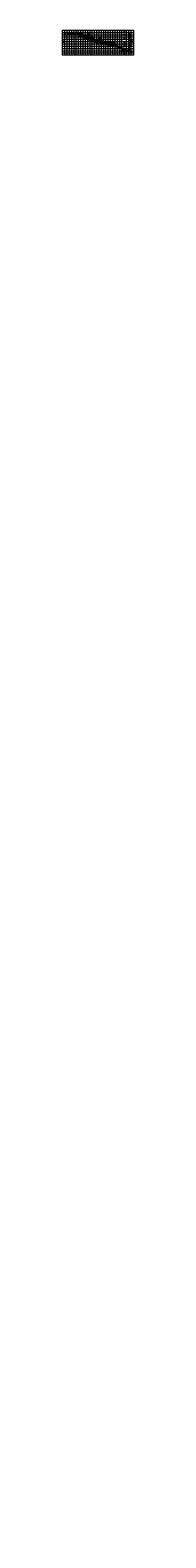
# Model space of a CAD drawing. Extents: x 0 to 155, y -3250 to 55.
import ezdxf
from ezdxf.enums import TextEntityAlignment as Align

# ---------------------------------------------------------------- set-up
doc = ezdxf.new("R2010")
doc.units = 0
doc.header["$LTSCALE"] = 2
for name, pattern in [('BORDER', [1.75, 0.5, -0.25, 0.5, -0.25, 0, -0.25]), ('DASHDOT2', [0.5, 0.25, -0.125, 0, -0.125]), ('DASHED', [0.75, 0.5, -0.25])]:
    doc.linetypes.add(name, pattern=pattern)
doc.layers.get('0').update_dxf_attribs({"linetype": 'CONTINUOUS'})
doc.layers.get('Defpoints').update_dxf_attribs({"linetype": 'CONTINUOUS'})
for name, color, linetype, lineweight in [('Achurado', 8, 'CONTINUOUS', 5), ('ENROCADO', 4, 'CONTINUOUS', 0), ('ORIG_SURFACE', 44, 'DASHED', 20), ('Texto', 7, 'CONTINUOUS', 18)]:
    doc.layers.add(name, color=color, linetype=linetype, lineweight=lineweight)
for name, color, linetype in [('Acotado', 1, 'CONTINUOUS'), ('ACT_GAVIONES', 7, 'CONTINUOUS'), ('CENTERLINE', 4, 'DASHDOT2'), ('CIRCLE_STATIONS', 7, 'CONTINUOUS'), ('CIRCLES', 7, 'CONTINUOUS'), ('CL_ORIG_ELEV', 7, 'CONTINUOUS'), ('DES_BOTADERO', 7, 'CONTINUOUS'), ('DESIGNEARTHWORK', 7, 'CONTINUOUS'), ('ELEVATIONS', 7, 'CONTINUOUS'), ('HEAVY_GRID_LINES', 7, 'CONTINUOUS'), ('OFFSETS', 7, 'CONTINUOUS'), ('Relleno', 40, 'CONTINUOUS'), ('STATIONS', 7, 'CONTINUOUS')]:
    doc.layers.add(name, color=color, linetype=linetype)
doc.styles.add('ARIAL', font='arial.ttf')
doc.styles.add('CIRCLE_STATIONS', font='SIMPLEX.SHX')
doc.styles.add('CL_ELEVATIONS', font='SIMPLEX')
doc.styles.add('DESIGN_EARTHWORK', font='simplex.shx')
doc.styles.add('ELEVATIONS', font='SIMPLEX')
doc.styles.add('OFFSETS', font='SIMPLEX')
doc.styles.get("Standard").update_dxf_attribs({"font": 'simplex'})
doc.styles.add('STATIONS', font='vinet.ttf')
doc.dimstyles.new('Esc. 150', dxfattribs={"dimscale": 0.15, "dimtxt": 1, "dimasz": 0.6, "dimexe": 1, "dimexo": 0.7, "dimgap": 0.5, "dimtad": 1, "dimtih": 1, "dimtoh": 1, "dimlfac": -1, "dimzin": 1, "dimdsep": 46, "dimtxsty": 'ARIAL', "dimblk": 'ARCHTICK', "dimcen": 0.6, "dimclrd": 1, "dimclre": 1, "dimclrt": 7, "dimazin": 0, "dimtfac": 1, "dimtofl": 0, "dimtmove": 2, "dimatfit": 3, "dimldrblk": 'ARCHTICK', "dimfxl": 0, "dimlwd": 0, "dimlwe": 0, "dimarcsym": 0})
doc.dimstyles.get("Standard").update_dxf_attribs({"dimtxt": 0.18, "dimasz": 0.18, "dimexe": 0.18, "dimexo": 0.0625, "dimgap": 0.09, "dimtad": 0, "dimtih": 1, "dimtoh": 1, "dimdec": 4, "dimzin": 0, "dimdsep": 46, "dimtxsty": 'Standard', "dimcen": 0.09, "dimadec": 0, "dimazin": 0, "dimtfac": 1, "dimtdec": 4, "dimtofl": 0, "dimtmove": 0, "dimatfit": 3, "dimfxl": 0, "dimtolj": 1, "dimtzin": 0, "dimarcsym": 0})

# ---------------------------------------------------------------- blocks, each defined once
blk = doc.blocks.new('_ArchTick')
at = {"color": 0, "linetype": 'ByBlock', "const_width": 0.15}
blk.add_lwpolyline([(-0.5, -0.5), (0.5, 0.5)], dxfattribs=at)
blk = doc.blocks.new('*D1')
at = {"layer": 'Acotado', "color": 1, "lineweight": 0, "transparency": 16777216}
for p, q in [((145.9, 14), (147.1, 14)), ((145.9, 12.5), (147.1, 12.5)), ((146.9, 14), (146.9, 13.6)), ((146.9, 12.5), (146.9, 13))]:
    blk.add_line(p, q, dxfattribs=at)
at = {"layer": 'Defpoints', "color": 0, "transparency": 16777216}
for p in [(145.8, 14), (145.8, 12.5), (146.9, 14)]:
    blk.add_point(p, dxfattribs=at)
at = {"layer": 'Acotado', "color": 1, "lineweight": 0, "transparency": 16777216, "xscale": 0.09, "yscale": 0.09, "zscale": 0.09}
for p, rotation in [((146.9, 14), 90), ((146.9, 12.5), 270)]:
    blk.add_blockref('_ArchTick', p, dxfattribs=dict(at, rotation=rotation))
at = {"layer": 'Acotado', "color": 7, "transparency": 16777216, "insert": (146.9, 13.3), "char_height": 0.375, "attachment_point": 5, "style": 'ARIAL'}
blk.add_mtext('1.50', dxfattribs=at)
blk = doc.blocks.new('*D2')
at = {"layer": 'Acotado', "color": 1, "lineweight": 0, "transparency": 16777216}
for p, q in [((145.9, 12.5), (147.1, 12.5)), ((145.9, 10), (147.1, 10)), ((146.9, 12.5), (146.9, 11.6)), ((146.9, 10), (146.9, 11))]:
    blk.add_line(p, q, dxfattribs=at)
at = {"layer": 'Defpoints', "color": 0, "transparency": 16777216}
for p in [(145.8, 12.5), (145.8, 10), (146.9, 10)]:
    blk.add_point(p, dxfattribs=at)
at = {"layer": 'Acotado', "color": 1, "lineweight": 0, "transparency": 16777216, "xscale": 0.09, "yscale": 0.09, "zscale": 0.09}
for p, rotation in [((146.9, 12.5), 90), ((146.9, 10), 270)]:
    blk.add_blockref('_ArchTick', p, dxfattribs=dict(at, rotation=rotation))
at = {"layer": 'Acotado', "color": 7, "transparency": 16777216, "insert": (146.9, 11.3), "char_height": 0.375, "attachment_point": 5, "style": 'ARIAL'}
blk.add_mtext('2.50', dxfattribs=at)
blk = doc.blocks.new('*D3')
at = {"layer": 'Acotado', "color": 1, "lineweight": 0, "transparency": 16777216}
for p, q in [((132.5, 14.6), (132.5, 15.2)), ((132.5, 15), (135, 15)), ((135, 14.6), (135, 15.2))]:
    blk.add_line(p, q, dxfattribs=at)
at = {"layer": 'Defpoints', "color": 0, "transparency": 16777216}
for p in [(132.5, 14.5), (135, 15), (135, 14.5)]:
    blk.add_point(p, dxfattribs=at)
at = {"layer": 'Acotado', "color": 1, "lineweight": 0, "transparency": 16777216, "xscale": 0.09, "yscale": 0.09, "zscale": 0.09, "rotation": 180}
blk.add_blockref('_ArchTick', (132.5, 15), dxfattribs=at)
at = {"layer": 'Acotado', "color": 1, "lineweight": 0, "transparency": 16777216, "xscale": 0.09, "yscale": 0.09, "zscale": 0.09}
blk.add_blockref('_ArchTick', (135, 15), dxfattribs=at)
at = {"layer": 'Acotado', "color": 7, "transparency": 16777216, "insert": (133.8, 15.3), "char_height": 0.375, "attachment_point": 5, "style": 'ARIAL'}
blk.add_mtext('2.50', dxfattribs=at)
blk = doc.blocks.new('*D4')
at = {"layer": 'Acotado', "color": 1, "lineweight": 0, "transparency": 16777216}
for p, q in [((131, 9.3), (131, 8.5)), ((131, 8.7), (136.5, 8.7)), ((136.5, 9.3), (136.5, 8.5))]:
    blk.add_line(p, q, dxfattribs=at)
at = {"layer": 'Defpoints', "color": 0, "transparency": 16777216}
for p in [(131, 9.4), (136.5, 9.4), (136.5, 8.7)]:
    blk.add_point(p, dxfattribs=at)
at = {"layer": 'Acotado', "color": 1, "lineweight": 0, "transparency": 16777216, "xscale": 0.09, "yscale": 0.09, "zscale": 0.09, "rotation": 180}
blk.add_blockref('_ArchTick', (131, 8.7), dxfattribs=at)
at = {"layer": 'Acotado', "color": 1, "lineweight": 0, "transparency": 16777216, "xscale": 0.09, "yscale": 0.09, "zscale": 0.09}
blk.add_blockref('_ArchTick', (136.5, 8.7), dxfattribs=at)
at = {"layer": 'Acotado', "color": 7, "transparency": 16777216, "insert": (133.8, 8.9), "char_height": 0.375, "attachment_point": 5, "style": 'ARIAL'}
blk.add_mtext('5.50', dxfattribs=at)
blk = doc.blocks.new('*D5')
at = {"layer": 'Acotado', "color": 1, "lineweight": 0, "transparency": 16777216}
for p, q in [((103.5, 24.6), (103.5, 25.2)), ((103.5, 25), (107.5, 25)), ((107.5, 24.6), (107.5, 25.2))]:
    blk.add_line(p, q, dxfattribs=at)
at = {"layer": 'Defpoints', "color": 0, "transparency": 16777216}
for p in [(103.5, 24.5), (107.5, 25), (107.5, 24.5)]:
    blk.add_point(p, dxfattribs=at)
at = {"layer": 'Acotado', "color": 1, "lineweight": 0, "transparency": 16777216, "xscale": 0.09, "yscale": 0.09, "zscale": 0.09, "rotation": 180}
blk.add_blockref('_ArchTick', (103.5, 25), dxfattribs=at)
at = {"layer": 'Acotado', "color": 1, "lineweight": 0, "transparency": 16777216, "xscale": 0.09, "yscale": 0.09, "zscale": 0.09}
blk.add_blockref('_ArchTick', (107.5, 25), dxfattribs=at)
at = {"layer": 'Acotado', "color": 7, "transparency": 16777216, "insert": (105.5, 25.3), "char_height": 0.375, "attachment_point": 5, "style": 'ARIAL'}
blk.add_mtext('4.00', dxfattribs=at)
blk = doc.blocks.new('*D6')
at = {"layer": 'Acotado', "color": 1, "lineweight": 0, "transparency": 16777216}
for p, q in [((74.5, 34.6), (74.5, 35.2)), ((74.5, 35), (78.5, 35)), ((78.5, 34.6), (78.5, 35.2))]:
    blk.add_line(p, q, dxfattribs=at)
at = {"layer": 'Defpoints', "color": 0, "transparency": 16777216}
for p in [(74.5, 34.5), (78.5, 35), (78.5, 34.5)]:
    blk.add_point(p, dxfattribs=at)
at = {"layer": 'Acotado', "color": 1, "lineweight": 0, "transparency": 16777216, "xscale": 0.09, "yscale": 0.09, "zscale": 0.09, "rotation": 180}
blk.add_blockref('_ArchTick', (74.5, 35), dxfattribs=at)
at = {"layer": 'Acotado', "color": 1, "lineweight": 0, "transparency": 16777216, "xscale": 0.09, "yscale": 0.09, "zscale": 0.09}
blk.add_blockref('_ArchTick', (78.5, 35), dxfattribs=at)
at = {"layer": 'Acotado', "color": 7, "transparency": 16777216, "insert": (76.5, 35.3), "char_height": 0.375, "attachment_point": 5, "style": 'ARIAL'}
blk.add_mtext('4.00', dxfattribs=at)
blk = doc.blocks.new('*D7')
at = {"layer": 'Acotado', "color": 1, "lineweight": 0, "transparency": 16777216}
for p, q in [((50.5, 44.6), (50.5, 45.2)), ((50.5, 45), (54.5, 45)), ((54.5, 44.6), (54.5, 45.2))]:
    blk.add_line(p, q, dxfattribs=at)
at = {"layer": 'Defpoints', "color": 0, "transparency": 16777216}
for p in [(50.5, 44.5), (54.5, 45), (54.5, 44.5)]:
    blk.add_point(p, dxfattribs=at)
at = {"layer": 'Acotado', "color": 1, "lineweight": 0, "transparency": 16777216, "xscale": 0.09, "yscale": 0.09, "zscale": 0.09, "rotation": 180}
blk.add_blockref('_ArchTick', (50.5, 45), dxfattribs=at)
at = {"layer": 'Acotado', "color": 1, "lineweight": 0, "transparency": 16777216, "xscale": 0.09, "yscale": 0.09, "zscale": 0.09}
blk.add_blockref('_ArchTick', (54.5, 45), dxfattribs=at)
at = {"layer": 'Acotado', "color": 7, "transparency": 16777216, "insert": (52.5, 45.3), "char_height": 0.375, "attachment_point": 5, "style": 'ARIAL'}
blk.add_mtext('4.00', dxfattribs=at)
blk = doc.blocks.new('*D8')
at = {"layer": 'Acotado', "color": 1, "lineweight": 0, "transparency": 16777216}
for p, q in [((145.9, 24), (147.1, 24)), ((145.9, 14), (147.1, 14)), ((146.9, 24), (146.9, 19.3)), ((146.9, 14), (146.9, 18.8))]:
    blk.add_line(p, q, dxfattribs=at)
at = {"layer": 'Defpoints', "color": 0, "transparency": 16777216}
for p in [(145.8, 24), (145.8, 14), (146.9, 24)]:
    blk.add_point(p, dxfattribs=at)
at = {"layer": 'Acotado', "color": 1, "lineweight": 0, "transparency": 16777216, "xscale": 0.09, "yscale": 0.09, "zscale": 0.09}
for p, rotation in [((146.9, 24), 90), ((146.9, 14), 270)]:
    blk.add_blockref('_ArchTick', p, dxfattribs=dict(at, rotation=rotation))
at = {"layer": 'Acotado', "color": 7, "transparency": 16777216, "insert": (146.9, 19), "char_height": 0.375, "attachment_point": 5, "style": 'ARIAL'}
blk.add_mtext('10.00', dxfattribs=at)
blk = doc.blocks.new('*D9')
at = {"layer": 'Acotado', "color": 1, "lineweight": 0, "transparency": 16777216}
for p, q in [((145.9, 34), (147.1, 34)), ((146.9, 34), (146.9, 29.3)), ((145.9, 24), (147.1, 24)), ((146.9, 24), (146.9, 28.8))]:
    blk.add_line(p, q, dxfattribs=at)
at = {"layer": 'Defpoints', "color": 0, "transparency": 16777216}
for p in [(145.8, 34), (146.9, 34), (145.8, 24)]:
    blk.add_point(p, dxfattribs=at)
at = {"layer": 'Acotado', "color": 1, "lineweight": 0, "transparency": 16777216, "xscale": 0.09, "yscale": 0.09, "zscale": 0.09}
for p, rotation in [((146.9, 34), 90), ((146.9, 24), 270)]:
    blk.add_blockref('_ArchTick', p, dxfattribs=dict(at, rotation=rotation))
at = {"layer": 'Acotado', "color": 7, "transparency": 16777216, "insert": (146.9, 29), "char_height": 0.375, "attachment_point": 5, "style": 'ARIAL'}
blk.add_mtext('10.00', dxfattribs=at)
blk = doc.blocks.new('*D10')
at = {"layer": 'Acotado', "color": 1, "lineweight": 0, "transparency": 16777216}
for p, q in [((145.9, 34), (147.1, 34)), ((146, 44), (147.1, 44)), ((146.9, 44), (146.9, 39.3)), ((146.9, 34), (146.9, 38.8))]:
    blk.add_line(p, q, dxfattribs=at)
at = {"layer": 'Defpoints', "color": 0, "transparency": 16777216}
for p in [(145.8, 34), (145.9, 44), (146.9, 44)]:
    blk.add_point(p, dxfattribs=at)
at = {"layer": 'Acotado', "color": 1, "lineweight": 0, "transparency": 16777216, "xscale": 0.09, "yscale": 0.09, "zscale": 0.09}
for p, rotation in [((146.9, 44), 90), ((146.9, 34), 270)]:
    blk.add_blockref('_ArchTick', p, dxfattribs=dict(at, rotation=rotation))
at = {"layer": 'Acotado', "color": 7, "transparency": 16777216, "insert": (146.9, 39), "char_height": 0.375, "attachment_point": 5, "style": 'ARIAL'}
blk.add_mtext('10.00', dxfattribs=at)
blk = doc.blocks.new('*D11')
at = {"layer": 'Acotado', "color": 1, "lineweight": 0, "transparency": 16777216}
for p, q in [((145.9, 47), (147.1, 47)), ((145.9, 44), (147.1, 44)), ((146.9, 47), (146.9, 45.8)), ((146.9, 44), (146.9, 45.3))]:
    blk.add_line(p, q, dxfattribs=at)
at = {"layer": 'Defpoints', "color": 0, "transparency": 16777216}
for p in [(145.8, 47), (145.8, 44), (146.9, 47)]:
    blk.add_point(p, dxfattribs=at)
at = {"layer": 'Acotado', "color": 1, "lineweight": 0, "transparency": 16777216, "xscale": 0.09, "yscale": 0.09, "zscale": 0.09}
for p, rotation in [((146.9, 47), 90), ((146.9, 44), 270)]:
    blk.add_blockref('_ArchTick', p, dxfattribs=dict(at, rotation=rotation))
at = {"layer": 'Acotado', "color": 7, "transparency": 16777216, "insert": (146.9, 45.5), "char_height": 0.375, "attachment_point": 5, "style": 'ARIAL'}
blk.add_mtext('2.96', dxfattribs=at)
blk = doc.blocks.new('*D13')
at = {"layer": 'Acotado', "color": 1, "lineweight": 0, "transparency": 16777216}
for p, q in [((135.1, 14), (135.7, 14)), ((135.7, 14), (135.9, 15)), ((135.9, 15), (138.3, 15))]:
    blk.add_line(p, q, dxfattribs=at)
at = {"layer": 'Defpoints', "color": 0, "transparency": 16777216}
for p in [(135, 14), (136.1, 15), (149.8, -3250)]:
    blk.add_point(p, dxfattribs=at)
at = {"layer": 'Acotado', "color": 7, "transparency": 16777216, "insert": (137.2, 15.3), "char_height": 0.375, "attachment_point": 5, "style": 'ARIAL'}
blk.add_mtext('3264.044', dxfattribs=at)

msp = doc.modelspace()

# ---------------------------------------------------------------- hatches: boundary and pattern name
at = {"layer": 'Achurado'}
h = msp.add_hatch(color=256, dxfattribs=at)
h.dxf.hatch_style = 1
h.paths.add_polyline_path([(50.704, 43.6936), (50.604, 44.0436), (50.5, 44.0436), (50.638, 43.5606), (51.6228, 43.9436), (51.744, 43.9436), (51.744, 44.0436), (51.604, 44.0436)])
h = msp.add_hatch(color=256, dxfattribs=at)
h.dxf.hatch_style = 1
h.paths.add_polyline_path([(74.704, 33.6936), (74.604, 34.0436), (74.5, 34.0436), (74.638, 33.5606), (75.6228, 33.9436), (75.744, 33.9436), (75.744, 34.0436), (75.604, 34.0436)])
h = msp.add_hatch(color=256, dxfattribs=at)
h.dxf.hatch_style = 1
h.paths.add_polyline_path([(103.704, 23.6936), (103.604, 24.0436), (103.5, 24.0436), (103.638, 23.5606), (104.6228, 23.9436), (104.744, 23.9436), (104.744, 24.0436), (104.604, 24.0436)])
h = msp.add_hatch(dxfattribs=at)
h.set_pattern_fill('GRAVEL', color=256, scale=0.08)
h.set_pattern_definition([(228.012788, (-478.53696, -315.5191), (-16.256, -18.288), [0.273377, -27.064387]), (184.969741, (-478.71984, -315.7223), (24.38399999, 2.032000116), [0.469124, -46.443239]), (132.510447, (-479.1872, -315.76294), (20.320000009, -22.351999992), [0.330785, -32.747778]), (267.273689, (-479.97968, -316.27094), (2.032000004, 40.64), [0.4272036, -42.29315]), (292.833654, (-480, -316.69766), (-10.160000001, 24.384), [0.418907, -41.471846]), (357.273689, (-479.83744, -317.08374), (-40.64, 2.032000004), [0.4272036, -42.29315]), (37.69424, (-479.41072, -317.104064), (-26.415999999, -20.3200000015), [0.564955, -55.930492]), (72.255328, (-478.96368, -316.75862), (14.224000004, 44.703999999), [0.5333756, -52.8042053]), (121.429566, (-478.80112, -316.25062), (-16.256000002, 26.415999999), [0.4286504, -42.4364366]), (175.236358, (-479.02464, -315.88486), (22.352, -2.032000004), [0.4893706, -23.9791496]), (222.397438, (-479.51232, -315.844224), (-24.383999999, -22.352000001), [0.6328623, -62.653418]), (138.814075, (-477.968, -316.29126), (-14.224, 12.192), [0.2160036, -21.3844527]), (171.469234, (-478.13056, -316.14902), (26.416, -4.063999995), [0.4109456, -40.683711]), (225, (-478.537, -316.088), (-3e-16, -2.032), [0.2873675, -2.5863145]), (203.19859, (-478.6792, -315.84422), (10.16, 4.064), [0.154753, -15.320498]), (291.80141, (-478.82144, -315.9052), (-2.032, 6.096), [0.2188525, -10.7238024]), (30.963757, (-478.74016, -316.1084), (6.096, 4.064), [0.355456, -11.4930385]), (161.56505, (-478.43536, -315.9255), (4.064, -2.032), [0.25703, -6.1687185]), (16.38954, (-480, -315.90518), (20.32, 6.096), [0.3600704, -35.6470613]), (70.346176, (-479.65456, -315.80358), (-8.128, -22.352), [0.302079, -29.9057725]), (293.19859, (-478.43536, -315.5191), (-4.064, 10.16), [0.309504, -15.165747]), (343.61046, (-478.31344, -315.80358), (-20.32, 6.095999999), [0.3600704, -35.6470613]), (339.443955, (-480, -317.16502), (-10.16, 4.064), [0.347228, -17.0141875]), (294.77514, (-479.67488, -317.28694), (-10.160000012, 22.351999995), [0.2909377, -28.8028747]), (66.80141, (-478.41504, -317.5511), (4.064, 10.16), [0.309504, -15.165747]), (17.354025, (-478.29312, -317.26662), (-26.416, -8.128000002), [0.340626, -33.721901]), (69.443955, (-479.41072, -317.5511), (-4.064, -10.16), [0.173614, -17.1878015]), (101.30993, (-478.53696, -317.5511), (-2.032, 8.128), [0.1036117, -10.257596]), (165.96376, (-478.5573, -317.4495), (6.096, -2.032), [0.418907, -7.9592437]), (186.009006, (-478.96368, -317.3479), (20.32, 2.032000001), [0.3882136, -38.433092]), (303.69007, (-478.74016, -316.29126), (-2.032, 4.064), [0.293059, -7.033421]), (353.157227, (-478.5776, -316.5351), (34.544, -4.063999998), [0.5116454, -50.652807]), (60.945396, (-478.0696, -316.59606), (-8.128, -14.224), [0.2092066, -20.711514]), (90, (-477.968, -316.4132), (-2.032, 2.032), [0.12192, -1.91008]), (120.256437, (-479.00432, -317.28694), (8.128, -14.224), [0.2822936, -27.9471526]), (48.012787, (-479.14656, -317.0431), (16.256, 18.288), [0.5467543, -26.79101]), (0, (-478.7808, -316.6367), (2.032, 2.032), [0.52832, -1.50368]), (325.304846, (-478.25248, -316.6367), (20.320000008, -14.22399999), [0.3212876, -31.8074534]), (254.054604, (-477.98832, -316.81958), (-2.032, -8.128), [0.295863, -14.49732]), (207.645975, (-478.0696, -317.10406), (-38.608000001, -20.319999997), [0.481716, -47.6899715]), (175.426079, (-478.49632, -317.32758), (-26.416, 2.032), [0.5096236, -50.452677])])
h.paths.add_polyline_path([(135, 13.1048), (134.0689, 13.1487), (132.0818, 13.6254), (131, 12.5436), (131, 10.0436), (135, 10.0436)])
h.paths.add_polyline_path([(135, 14.0436), (132.5, 14.0436), (132.0818, 13.6254), (134.0689, 13.1487), (135, 13.1048)])
h.paths.add_polyline_path([(135, 14.0436), (135, 13.1048), (135.85, 13.0646), (135.986, 13.0576)])
h.paths.add_polyline_path([(136.5, 12.5436), (135.986, 13.0576), (135.85, 13.0646), (135, 13.1048), (135, 10.0436), (136.5, 10.0436)])
at = {"layer": 'Relleno'}
h = msp.add_hatch(dxfattribs=at)
h.set_pattern_fill('ANSI31', color=256, scale=0.1)
h.paths.add_polyline_path([(78.5, 34.0436), (74.5, 34.0436), (54.5, 44.0436), (50.5, 44.0436), (44.5872, 47), (24.736, 47), (25.1817, 46.9208), (27.9993, 46.3596), (28.6473, 46.1564), (28.6574, 46.1572), (34.0117, 44.8124), (38.2017, 43.5513), (39.1357, 42.6551), (41.0237, 41.8426), (44.117, 40.8399), (47.4765, 39.7606), (49.6172, 39.0598), (57.0321, 36.6973), (57.8759, 36.1084), (59.3052, 35.4224), (64.363, 34.024), (66.2899, 33.4857), (67.5503, 33.0901), (74.7651, 31.0047), (74.8768, 30.9678), (78.4098, 29.89), (80.1859, 29.3441), (80.25, 29.3192), (89.3345, 27.0111), (89.5041, 26.9639), (95.891, 25.191), (98.2469, 24.4494), (100.9095, 23.6963), (106.61, 21.9956), (111.6959, 20.6796), (114.2644, 19.942), (122.9209, 17.3665), (123.001, 17.3401), (124.8087, 16.7595), (129.1211, 15.3951), (107.5, 24.0436), (103.5, 24.0436)])

# ---------------------------------------------------------------- linework, layer by layer
at = {"layer": 'Achurado'}
for points in [[(50.604, 44.0436), (50.5, 44.0436), (50.638, 43.5606), (51.6228, 43.9436), (51.744, 43.9436), (51.744, 44.0436), (51.604, 44.0436), (50.704, 43.6936)], [(74.604, 34.0436), (74.5, 34.0436), (74.638, 33.5606), (75.6228, 33.9436), (75.744, 33.9436), (75.744, 34.0436), (75.604, 34.0436), (74.704, 33.6936)], [(103.604, 24.0436), (103.5, 24.0436), (103.638, 23.5606), (104.6228, 23.9436), (104.744, 23.9436), (104.744, 24.0436), (104.604, 24.0436), (103.704, 23.6936)]]:
    msp.add_lwpolyline(points, close=True, dxfattribs=at)
at = {"layer": 'ACT_GAVIONES', "color": 4, "linetype": 'BORDER'}
msp.add_lwpolyline([(14.039, 48.4512), (15.7642, 48.0437), (20.4156, 47.7906), (24.3596, 47.6552), (24.9408, 47.7406), (26.361, 48.2846), (30.3903, 49.5822), (31.6248, 49.585), (32.6538, 49.508), (38.1666, 48.5823), (38.4891, 48.1856), (41.8949, 44.257), (42.1565, 43.9733), (44.3271, 41.8484), (46.7018, 39.2718), (49.4748, 37.5065), (51.3247, 36.5071), (53.5119, 35.7736), (58.2431, 33.8311), (63.2678, 31.4835), (66.2702, 30.5853), (69.9788, 29.7459), (71.6499, 29.4972), (72.6285, 29.1817), (76.9532, 27.7752), (85.6977, 25.0041), (87.1564, 24.6546), (88.6061, 24.3137), (97.5344, 27.2911), (100.941, 29.135), (102.9064, 28.2184), (107.1592, 26.4331), (111.4813, 24.9867), (114.3794, 23.3255), (118.9546, 20.891), (124.0037, 18.6479), (127.6949, 17.0034), (131.8598, 15.2504), (135, 13.946), (135.0672, 13.9181), (139.5096, 11.1548), (141.6263, 9.8512), (146.6519, 8.4222), (152.36, 6.5437)], dxfattribs=at)
at = {"layer": 'CENTERLINE', "ltscale": 8}
msp.add_lwpolyline([(135, 55), (135, 0)], dxfattribs=at)
at = {"layer": 'CIRCLES', "linetype": 'Continuous'}
for centre in [(1.44, 30), (153.56, 30)]:
    msp.add_circle(centre, 1.2, dxfattribs=at)
at = {"layer": 'DES_BOTADERO', "color": 1, "const_width": 0.1}
msp.add_lwpolyline([(24.736, 47), (44.5872, 47), (50.5, 44.0436), (54.5, 44.0436), (74.5, 34.0436), (78.5, 34.0436), (103.5, 24.0436), (107.5, 24.0436), (132.5, 14.0436)], dxfattribs=at)
at = {"layer": 'ENROCADO', "linetype": 'Continuous', "lineweight": 35}
msp.add_lwpolyline([(136.5, 10.0436), (136.5, 12.5436), (135, 14.0436), (132.5, 14.0436), (131, 12.5436), (131, 10.0436)], close=True, dxfattribs=at)
at = {"layer": 'HEAVY_GRID_LINES', "color": 251, "lineweight": 0}
for points in [[(0, 55), (155, 55)], [(0, 0), (0, 55)], [(155, 55), (155, 0), (0, 0)], [(0, 50), (155, 50)], [(0, 45), (155, 45)], [(0, 40), (155, 40)], [(0, 35), (155, 35)], [(5, 0), (5, 55)], [(10, 0), (10, 55)], [(15, 0), (15, 55)], [(20, 0), (20, 55)], [(25, 0), (25, 55)], [(30, 0), (30, 55)], [(35, 0), (35, 55)], [(40, 0), (40, 55)], [(45, 0), (45, 55)], [(50, 0), (50, 55)], [(55, 0), (55, 55)], [(60, 0), (60, 55)], [(65, 0), (65, 55)], [(70, 0), (70, 55)], [(75, 0), (75, 55)], [(80, 0), (80, 55)], [(85, 0), (85, 55)], [(90, 0), (90, 55)], [(95, 0), (95, 55)], [(100, 0), (100, 55)], [(105, 0), (105, 55)], [(110, 0), (110, 55)], [(115, 0), (115, 55)], [(120, 0), (120, 55)], [(125, 0), (125, 55)], [(130, 0), (130, 55)], [(140, 0), (140, 55)], [(145, 0), (145, 55)], [(150, 0), (150, 55)], [(0, 30), (155, 30)], [(0, 25), (155, 25)], [(0, 20), (155, 20)], [(0, 15), (155, 15)], [(0, 10), (155, 10)], [(0, 5), (155, 5)]]:
    msp.add_lwpolyline(points, dxfattribs=at)
at = {"layer": 'ORIG_SURFACE', "color": 3, "lineweight": 25, "ltscale": 4.5, "flags": 128}
msp.add_lwpolyline([(2.64, 48.4706), (9.2407, 48.4542), (12.2425, 48.6395), (17.2941, 48.2437), (19.0861, 47.8679), (20.5634, 47.6254), (21.6987, 47.5395), (25.1817, 46.9208), (27.9993, 46.3596), (28.6473, 46.1564), (28.6574, 46.1572), (34.0117, 44.8124), (38.2017, 43.5513), (39.1357, 42.6551), (41.0237, 41.8426), (44.117, 40.8399), (47.4765, 39.7606), (49.6172, 39.0598), (57.0321, 36.6973), (57.8759, 36.1084), (59.3052, 35.4224), (64.363, 34.024), (66.2899, 33.4857), (67.5503, 33.0901), (74.7651, 31.0047), (74.8768, 30.9678), (78.4098, 29.89), (80.1859, 29.3441), (80.25, 29.3192), (89.3345, 27.0111), (89.5041, 26.9639), (95.891, 25.191), (98.2469, 24.4494), (100.9095, 23.6963), (106.61, 21.9956), (111.6959, 20.6796), (114.2644, 19.942), (122.9209, 17.3665), (123.001, 17.3401), (124.8087, 16.7595), (131.8635, 14.5275), (132.5327, 14.3134), (132.9795, 14.1709), (135, 13.1531), (135.9546, 12.6723), (136.694, 12.322), (141.9869, 10.3635), (142.1988, 10.2465), (142.5641, 10.1325), (149.2731, 7.5381)], dxfattribs=at)
at = {"layer": 'Texto', "color": 1, "lineweight": 0}
for points in [[(38.0656, 43.2839), (36.9826, 41.1552), (35.3849, 41.1519)], [(50.4825, 43.304), (48.2528, 39.2012), (47.4495, 39.1981)], [(74.4825, 33.304), (73.2398, 30.4197), (72.4365, 30.4165)], [(87.5801, 27.1549), (86.4971, 25.0261), (84.8993, 25.0228)], [(103.4825, 23.304), (102.2398, 20.4197), (101.4365, 20.4165)], [(133.6139, 9.7762), (132.8816, 8.8375), (128.8135, 8.8342)], [(135.3604, 13.9801), (136.3604, 13.9801), (136.3604, 12.9801), (135.3604, 13.9801)]]:
    msp.add_lwpolyline(points, dxfattribs=at)
for points in [[(64.3988, 39.8694), (62.3988, 40.8694), (64.3988, 40.8694)], [(88.922, 30.589), (86.922, 31.589), (88.922, 31.589)], [(117.996, 20.2074), (115.996, 21.2074), (117.996, 21.2074)]]:
    msp.add_lwpolyline(points, close=True, dxfattribs=at)
at = {"layer": 'Texto', "color": 1}
for points in [[(38.0211, 43.3066), (38.2017, 43.5513), (38.1102, 43.2613)], [(50.4398, 43.33), (50.638, 43.5606), (50.5253, 43.2781)], [(74.4398, 33.33), (74.638, 33.5606), (74.5253, 33.2781)], [(87.5355, 27.1775), (87.7162, 27.4222), (87.6247, 27.1322)], [(103.4398, 23.33), (103.638, 23.5606), (103.5253, 23.2781)], [(133.5694, 9.7989), (133.75, 10.0436), (133.6585, 9.7535)]]:
    msp.add_solid(points, dxfattribs=at)

# ---------------------------------------------------------------- texts
at = {"layer": 'CIRCLE_STATIONS', "style": 'CIRCLE_STATIONS'}
for s, p in [('145', (1.44, 29.4)), ('+', (1.44, 30)), ('0', (1.44, 30.6)), ('145', (153.56, 29.4)), ('+', (153.56, 30)), ('0', (153.56, 30.6))]:
    msp.add_text(s, height=0.4, dxfattribs=at).set_placement(p, align=Align.MIDDLE_CENTER)
at = {"layer": 'CL_ORIG_ELEV', "style": 'CL_ELEVATIONS'}
msp.add_text('Terreno Natural =3263.153', height=0.5, dxfattribs=at).set_placement((135, 50.125), align=Align.BOTTOM_CENTER)
at = {"layer": 'DESIGNEARTHWORK', "style": 'DESIGN_EARTHWORK'}
for s, p in [('Area Terraplen =320.99m2', (135, 49.3444)), ('Area Corte =0.59m2', (135, 48.511))]:
    msp.add_text(s, height=0.5, dxfattribs=at).set_placement(p, align=Align.BOTTOM_CENTER)
at = {"layer": 'ELEVATIONS', "style": 'ELEVATIONS'}
for s, p in [('3300.00', (2.84, 50)), ('3299.00', (2.84, 49)), ('3298.00', (2.84, 48)), ('3297.00', (2.84, 47)), ('3296.00', (2.84, 46)), ('3295.00', (2.84, 45)), ('3294.00', (2.84, 44)), ('3293.00', (2.84, 43)), ('3292.00', (2.84, 42)), ('3291.00', (2.84, 41)), ('3290.00', (2.84, 40)), ('3289.00', (2.84, 39)), ('3288.00', (2.84, 38)), ('3287.00', (2.84, 37)), ('3286.00', (2.84, 36)), ('3285.00', (2.84, 35)), ('3284.00', (2.84, 34)), ('3283.00', (2.84, 33)), ('3282.00', (2.84, 32)), ('3281.00', (2.84, 31)), ('3280.00', (2.84, 30)), ('3279.00', (2.84, 29)), ('3278.00', (2.84, 28)), ('3277.00', (2.84, 27)), ('3276.00', (2.84, 26)), ('3275.00', (2.84, 25)), ('3274.00', (2.84, 24)), ('3273.00', (2.84, 23)), ('3272.00', (2.84, 22)), ('3271.00', (2.84, 21)), ('3270.00', (2.84, 20)), ('3269.00', (2.84, 19)), ('3268.00', (2.84, 18)), ('3267.00', (2.84, 17)), ('3266.00', (2.84, 16)), ('3265.00', (2.84, 15)), ('3264.00', (2.84, 14)), ('3263.00', (2.84, 13)), ('3262.00', (2.84, 12)), ('3261.00', (2.84, 11)), ('3260.00', (2.84, 10)), ('3259.00', (2.84, 9)), ('3258.00', (2.84, 8)), ('3257.00', (2.84, 7))]:
    msp.add_text(s, height=0.4, dxfattribs=at).set_placement(p)
for s, p in [('3300.00', (152.16, 50)), ('3299.00', (152.16, 49)), ('3298.00', (152.16, 48)), ('3297.00', (152.16, 47)), ('3296.00', (152.16, 46)), ('3295.00', (152.16, 45)), ('3294.00', (152.16, 44)), ('3293.00', (152.16, 43)), ('3292.00', (152.16, 42)), ('3291.00', (152.16, 41)), ('3290.00', (152.16, 40)), ('3289.00', (152.16, 39)), ('3288.00', (152.16, 38)), ('3287.00', (152.16, 37)), ('3286.00', (152.16, 36)), ('3285.00', (152.16, 35)), ('3284.00', (152.16, 34)), ('3283.00', (152.16, 33)), ('3282.00', (152.16, 32)), ('3281.00', (152.16, 31)), ('3280.00', (152.16, 30)), ('3279.00', (152.16, 29)), ('3278.00', (152.16, 28)), ('3277.00', (152.16, 27)), ('3276.00', (152.16, 26)), ('3275.00', (152.16, 25)), ('3274.00', (152.16, 24)), ('3273.00', (152.16, 23)), ('3272.00', (152.16, 22)), ('3271.00', (152.16, 21)), ('3270.00', (152.16, 20)), ('3269.00', (152.16, 19)), ('3268.00', (152.16, 18)), ('3267.00', (152.16, 17)), ('3266.00', (152.16, 16)), ('3265.00', (152.16, 15)), ('3264.00', (152.16, 14)), ('3263.00', (152.16, 13)), ('3262.00', (152.16, 12)), ('3261.00', (152.16, 11)), ('3260.00', (152.16, 10)), ('3259.00', (152.16, 9)), ('3258.00', (152.16, 8)), ('3257.00', (152.16, 7))]:
    msp.add_text(s, height=0.4, dxfattribs=at).set_placement(p, align=Align.RIGHT)
at = {"layer": 'OFFSETS', "style": 'OFFSETS'}
for s, p in [('-130.00', (5, 0.5705)), ('-125.00', (10, 0.5705)), ('-120.00', (15, 0.5705)), ('-115.00', (20, 0.5705)), ('-110.00', (25, 0.5705)), ('-105.00', (30, 0.5705)), ('-100.00', (35, 0.5705)), ('-95.00', (40, 0.5705)), ('-90.00', (45, 0.5705)), ('-85.00', (50, 0.5705)), ('-80.00', (55, 0.5705)), ('-75.00', (60, 0.5705)), ('-70.00', (65, 0.5705)), ('-65.00', (70, 0.5705)), ('-60.00', (75, 0.5705)), ('-55.00', (80, 0.5705)), ('-50.00', (85, 0.5705)), ('-45.00', (90, 0.5705)), ('-40.00', (95, 0.5705)), ('-35.00', (100, 0.5705)), ('-30.00', (105, 0.5705)), ('-25.00', (110, 0.5705)), ('-20.00', (115, 0.5705)), ('-15.00', (120, 0.5705)), ('-10.00', (125, 0.5705)), ('-5.00', (130, 0.5705)), ('5.00', (140, 0.5705)), ('10.00', (145, 0.5705)), ('15.00', (150, 0.5705))]:
    msp.add_text(s, height=0.4, dxfattribs=at).set_placement(p, align=Align.CENTER)
msp.add_text('C', height=0.4, dxfattribs=at).set_placement((135, 0.8705), align=Align.MIDDLE_CENTER)
msp.add_text('L', height=0.4, dxfattribs=at).set_placement((135, 0.6705), align=Align.MIDDLE_LEFT)
at = {"layer": 'STATIONS', "style": 'STATIONS'}
msp.add_text('Km. =0+145', height=0.7, dxfattribs=at).set_placement((135, 50.9584), align=Align.BOTTOM_CENTER)
at = {"layer": 'Texto', "lineweight": 0, "style": 'ARIAL'}
for s, height, p in [('TERRENO NATURAL', 0.36, (30.4122, 41.0419)), ('2.5', 0.25, (63.1917, 41.0409)), ('1.0', 0.25, (64.4492, 40.3989)), ('TERRENO NATURAL', 0.36, (79.9267, 24.9128)), ('2.5', 0.25, (87.7148, 31.7605)), ('1.0', 0.25, (88.9723, 31.1185)), ('2.5', 0.25, (116.7889, 21.3789)), ('1.0', 0.25, (118.0464, 20.7369)), ('1.0', 0.25, (135.9316, 14.2113)), ('1.0', 0.25, (136.4924, 13.5282))]:
    msp.add_text(s, height=height, dxfattribs=at).set_placement(p)
at = {"layer": 'Texto', "lineweight": 0, "char_height": 0.36, "attachment_point": 6, "style": 'ARIAL'}
for s, insert in [('CUNETA\\PDE BOTADERO', (46.2544, 39.077)), ('BOTADERO  \\PTERCERA  BANQUETA', (58.6358, 47.6019)), ('BOTADERO  \\PSEGUNDA  BANQUETA', (82.6358, 37.6019)), ('CUNETA\\PDE BOTADERO', (71.2414, 30.2955)), ('CUNETA\\PDE BOTADERO', (100.2414, 20.2955)), ('BOTADERO  \\PPRIMERA  BANQUETA', (111.6358, 27.6019)), ('ENROCADO DE \\PPROTECCIÓN', (131.0035, 8.8341))]:
    msp.add_mtext(s, dxfattribs=dict(at, insert=insert))

# ---------------------------------------------------------------- dimensions: what is measured, and where the dimension line sits
at = {"layer": 'Acotado'}
for base, p1, p2, picture, middle in [((54.5, 45.0366), (50.5, 44.4555), (54.5, 44.4555), '*D7', (52.5, 45.303)), ((78.5, 35.0366), (74.5, 34.4555), (78.5, 34.4555), '*D6', (76.5, 35.303)), ((107.5, 25.0366), (103.5, 24.4555), (107.5, 24.4555), '*D5', (105.5, 25.303)), ((136.5, 8.6808), (131.0035, 9.3658), (136.5, 9.3658), '*D4', (133.7517, 8.9473)), ((135, 15.0366), (132.5, 14.4555), (135, 14.4555), '*D3', (133.75, 15.303))]:
    dim = msp.add_linear_dim(base=base, p1=p1, p2=p2, dimstyle='Esc. 150', override={"dimtxt": 2.5}, dxfattribs=at)
    dim.commit()
    dim.dimension.update_dxf_attribs({"geometry": picture, "text_midpoint": middle})
for base, p1, p2, picture, middle in [((146.9225, 47), (145.8088, 44.0436), (145.8088, 47), '*D11', (146.9225, 45.5218)), ((146.9225, 44.0436), (145.8088, 34.0436), (145.9138, 44.0436), '*D10', (146.9225, 39.0436)), ((146.9225, 34.0436), (145.8088, 24.0436), (145.8088, 34.0436), '*D9', (146.9225, 29.0436)), ((146.9225, 24.0436), (145.8088, 14.0436), (145.8088, 24.0436), '*D8', (146.9225, 19.0436)), ((146.9225, 14.0436), (145.8088, 12.5436), (145.8088, 14.0436), '*D1', (146.9225, 13.2936)), ((146.9225, 10.0436), (145.8088, 12.5436), (145.8088, 10.0436), '*D2', (146.9225, 11.2936))]:
    dim = msp.add_linear_dim(base=base, p1=p1, p2=p2, angle=90, dimstyle='Esc. 150', override={"dimtxt": 2.5}, dxfattribs=at)
    dim.commit()
    dim.dimension.update_dxf_attribs({"geometry": picture, "text_midpoint": middle})
dim = msp.add_ordinate_dim(feature_location=(135, 14.0436), offset=(1.0917, 0.9564), dtype=0, origin=(149.7981, -3250), dimstyle='Esc. 150', override={"dimtxt": 2.5, "dimdec": 3}, dxfattribs=at)
dim.commit()
dim.dimension.update_dxf_attribs({"geometry": '*D13', "text_midpoint": (137.2355, 15.2666)})

# ---------------------------------------------------------------- leaders
at = {"layer": 'Texto'}
for points in [[(53.01, 44.0436), (55.8532, 47.5705), (61.3795, 47.5705)], [(77.01, 34.0436), (79.8532, 37.5705), (85.3795, 37.5705)], [(106.01, 24.0436), (108.8532, 27.5705), (114.3795, 27.5705)]]:
    msp.add_leader(points, dimstyle='Standard', override={"dimasz": 0.3, "dimclrd": 1}, dxfattribs=at)

doc.saveas('drawing.dxf')
